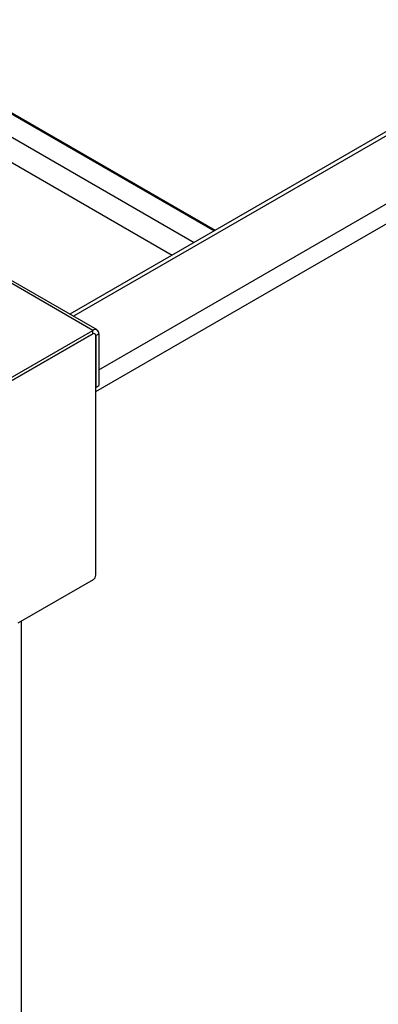
# Model space of a CAD drawing. Units: millimetres. Extents: x 5 to 415, y 5 to 292.
# Drawn here: x 365 to 371, y 172 to 190 of the extents above; entities that cross this region are included whole.
import ezdxf

# ---------------------------------------------------------------- set-up
doc = ezdxf.new("R2010")
doc.units = ezdxf.units.MM

msp = doc.modelspace()

# ---------------------------------------------------------------- linework, layer by layer
at = {"color": 8, "linetype": 'Continuous', "lineweight": 25}
for p, q in [((365.9647, 183.2464), (406.6941, 206.7589)), ((400.8204, 205.0009), (365.5497, 184.6397)), ((366.0213, 183.6492), (401.9947, 204.4162)), ((343.0626, 200.7096), (368.1583, 186.2222)), ((343.0829, 200.7194), (368.177, 186.233)), ((365.9081, 184.3787), (338.0957, 200.4344)), ((342.7006, 200.4925), (367.7893, 186.0092)), ((342.3642, 200.2168), (367.3823, 185.7742)), ((364.5882, 147.5038), (364.5882, 178.9896))]:
    msp.add_line(p, q, dxfattribs=at)
at = {"color": 7, "linetype": 'Continuous', "lineweight": 25}
for p, q in [((400.707, 205.0122), (365.4834, 184.678)), ((365.9881, 184.3866), (338.1426, 200.4615)), ((363.0137, 182.7077), (365.9081, 184.3787)), ((365.9081, 184.3133), (365.9081, 184.3787)), ((365.9081, 184.3133), (363.0136, 182.6424)), ((363.0137, 182.6424), (365.9081, 184.3133)), ((365.9647, 184.2807), (366.0213, 184.3133)), ((365.9647, 179.8387), (365.9647, 184.2807)), ((365.9647, 184.2807), (365.9647, 183.3226)), ((366.0213, 184.3133), (366.0213, 183.3552)), ((365.9647, 183.3226), (366.0213, 183.3552)), ((365.9176, 179.757), (364.5222, 178.9515))]:
    msp.add_line(p, q, dxfattribs=at)
for centre, radius, start, end in [((365.9523, 184.3245), 0.0699, 350.78609, 129.20377), ((365.9302, 184.2863), 0.0349, 350.78524, 129.20339), ((365.8624, 179.8433), 0.1025, 302.60488, 357.39555)]:
    msp.add_arc(centre, radius, start, end, dxfattribs=at)

doc.saveas('drawing.dxf')
